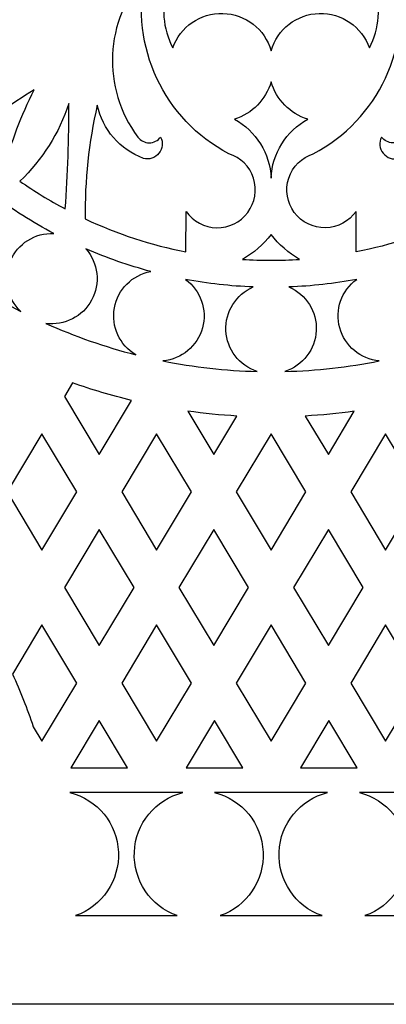
# Model space of a CAD drawing. Units: millimetres. Extents: x 12 to 197, y -115 to 132.
# Drawn here: x 78 to 116, y -115 to -12 of the extents above; entities that cross this region are included whole.
import ezdxf

# ---------------------------------------------------------------- set-up
doc = ezdxf.new("R2010")
doc.units = ezdxf.units.MM
doc.header["$MEASUREMENT"] = 0
doc.layers.add('layer 1', color=7, linetype='Continuous')

msp = doc.modelspace()

# ---------------------------------------------------------------- linework, layer by layer
at = {"layer": 'layer 1', "color": 250}
msp.add_open_spline([(11.5759, 131.7486), (11.5759, 131.7486), (11.5759, -115.0712), (11.5759, -115.0712), (11.5759, -115.0712), (11.5759, -115.0712), (196.6907, -115.0712), (196.6907, -115.0712), (196.6907, -115.0712), (196.6907, -115.0712), (196.6907, 131.7486), (196.6907, 131.7486), (196.6907, 131.7486), (196.6907, 131.7486), (11.5759, 131.7486), (11.5759, 131.7486)], degree=3, knots=[0, 0, 0, 0, 0.2, 0.2, 0.2, 0.2, 0.4, 0.4, 0.4, 0.4, 0.6, 0.6, 0.6, 0.6, 1, 1, 1, 1], dxfattribs=at)
at = {"layer": 'layer 1', "color": 7}
for points, knots in [([(104.1335, -15.5298), (103.4859, -13.2745), (101.4567, -11.698), (99.1111, -11.6324), (99.1111, -11.6324), (96.7661, -11.567), (94.6491, -13.0241), (93.877, -15.2392), (93.877, -15.2392), (92.8333, -13.2111), (92.6457, -10.8497), (93.3567, -8.6821), (93.3567, -8.6821), (94.0671, -6.5144), (95.6263, -4.7171), (97.6681, -3.7004), (97.6681, -3.7004), (99.0488, -3.0138), (100.7189, -3.3243), (101.762, -4.4599), (101.762, -4.4599), (102.805, -5.5949), (102.9709, -7.2856), (102.1702, -8.6033), (102.1702, -8.6033), (102.9741, -8.3831), (103.6717, -7.8797), (104.1335, -7.1852), (104.1335, -7.1852), (104.595, -7.8797), (105.2923, -8.3831), (106.0966, -8.6033), (106.0966, -8.6033), (105.2948, -7.2861), (105.4622, -5.596), (106.5048, -4.4599), (106.5048, -4.4599), (107.5475, -3.3239), (109.2175, -3.0148), (110.5987, -3.7004), (110.5987, -3.7004), (112.6417, -4.7144), (114.1934, -6.505), (114.9069, -8.6716), (114.9069, -8.6716), (115.6204, -10.8381), (115.4309, -13.2101), (114.3899, -15.2392), (114.3899, -15.2392), (113.616, -13.0247), (111.5009, -11.5653), (109.1557, -11.6324), (109.1557, -11.6324), (106.8101, -11.6994), (104.7793, -13.274), (104.1335, -15.5298)], [0, 0, 0, 0, 0.06666667, 0.06666667, 0.06666667, 0.06666667, 0.13333333, 0.13333333, 0.13333333, 0.13333333, 0.2, 0.2, 0.2, 0.2, 0.26666667, 0.26666667, 0.26666667, 0.26666667, 0.33333333, 0.33333333, 0.33333333, 0.33333333, 0.4, 0.4, 0.4, 0.4, 0.46666667, 0.46666667, 0.46666667, 0.46666667, 0.53333333, 0.53333333, 0.53333333, 0.53333333, 0.6, 0.6, 0.6, 0.6, 0.66666667, 0.66666667, 0.66666667, 0.66666667, 0.73333333, 0.73333333, 0.73333333, 0.73333333, 0.8, 0.8, 0.8, 0.8, 0.86666667, 0.86666667, 0.86666667, 0.86666667, 1, 1, 1, 1]), ([(95.265, -32.2947), (95.265, -32.2947), (95.2506, -36.5333), (95.2506, -36.5333), (95.2506, -36.5333), (91.6223, -35.814), (88.094, -34.6558), (84.7449, -33.0855), (84.7449, -33.0855), (84.6837, -29.0867), (85.1041, -25.0949), (85.9973, -21.197), (85.9973, -21.197), (86.5545, -23.7512), (88.3655, -25.8475), (90.8126, -26.7681), (90.8126, -26.7681), (91.411, -26.9261), (92.0463, -26.7179), (92.4351, -26.2357), (92.4351, -26.2357), (92.8237, -25.7535), (92.8935, -25.089), (92.612, -24.5376), (92.612, -24.5376), (92.3321, -24.9137), (91.89, -25.135), (91.4215, -25.135), (91.4215, -25.135), (90.9524, -25.135), (90.5109, -24.9131), (90.2305, -24.5376), (90.2305, -24.5376), (86.4204, -19.4277), (86.7514, -12.3306), (91.0111, -7.5893), (91.0111, -7.5893), (89.3743, -15.076), (92.9384, -22.7265), (99.7296, -26.2779), (99.7296, -26.2779), (100.9481, -26.6655), (101.904, -27.6189), (102.2965, -28.8354), (102.2965, -28.8354), (102.6889, -30.0517), (102.4697, -31.3843), (101.7076, -32.4105), (101.7076, -32.4105), (100.9464, -33.4372), (99.7348, -34.033), (98.4567, -34.0103), (98.4567, -34.0103), (97.1785, -33.9876), (95.9896, -33.348), (95.265, -32.2947)], [0, 0, 0, 0, 0.06666667, 0.06666667, 0.06666667, 0.06666667, 0.13333333, 0.13333333, 0.13333333, 0.13333333, 0.2, 0.2, 0.2, 0.2, 0.26666667, 0.26666667, 0.26666667, 0.26666667, 0.33333333, 0.33333333, 0.33333333, 0.33333333, 0.4, 0.4, 0.4, 0.4, 0.46666667, 0.46666667, 0.46666667, 0.46666667, 0.53333333, 0.53333333, 0.53333333, 0.53333333, 0.6, 0.6, 0.6, 0.6, 0.66666667, 0.66666667, 0.66666667, 0.66666667, 0.73333333, 0.73333333, 0.73333333, 0.73333333, 0.8, 0.8, 0.8, 0.8, 0.86666667, 0.86666667, 0.86666667, 0.86666667, 1, 1, 1, 1]), ([(113.0024, -32.2947), (113.0024, -32.2947), (113.0166, -36.5333), (113.0166, -36.5333), (113.0166, -36.5333), (116.6457, -35.814), (120.1727, -34.6562), (123.5223, -33.0855), (123.5223, -33.0855), (123.5837, -29.0862), (123.1632, -25.0953), (122.2695, -21.197), (122.2695, -21.197), (121.7139, -23.7497), (119.8996, -25.8475), (117.4548, -26.7681), (117.4548, -26.7681), (116.8569, -26.9261), (116.221, -26.7173), (115.8323, -26.2357), (115.8323, -26.2357), (115.4435, -25.7545), (115.3743, -25.089), (115.6549, -24.5376), (115.6549, -24.5376), (115.9358, -24.9137), (116.3768, -25.135), (116.8459, -25.135), (116.8459, -25.135), (117.3148, -25.135), (117.7565, -24.9137), (118.0369, -24.5376), (118.0369, -24.5376), (121.8466, -19.4191), (121.5244, -12.3323), (117.2563, -7.5893), (117.2563, -7.5893), (118.8967, -15.0676), (115.3194, -22.725), (108.5378, -26.2779), (108.5378, -26.2779), (107.3188, -26.6661), (106.3634, -27.6179), (105.9709, -28.8354), (105.9709, -28.8354), (105.5785, -30.0527), (105.7971, -31.3837), (106.5593, -32.4105), (106.5593, -32.4105), (107.322, -33.4378), (108.532, -34.0335), (109.8107, -34.0103), (109.8107, -34.0103), (111.0893, -33.987), (112.2777, -33.349), (113.0024, -32.2947)], [0, 0, 0, 0, 0.06666667, 0.06666667, 0.06666667, 0.06666667, 0.13333333, 0.13333333, 0.13333333, 0.13333333, 0.2, 0.2, 0.2, 0.2, 0.26666667, 0.26666667, 0.26666667, 0.26666667, 0.33333333, 0.33333333, 0.33333333, 0.33333333, 0.4, 0.4, 0.4, 0.4, 0.46666667, 0.46666667, 0.46666667, 0.46666667, 0.53333333, 0.53333333, 0.53333333, 0.53333333, 0.6, 0.6, 0.6, 0.6, 0.66666667, 0.66666667, 0.66666667, 0.66666667, 0.73333333, 0.73333333, 0.73333333, 0.73333333, 0.8, 0.8, 0.8, 0.8, 0.86666667, 0.86666667, 0.86666667, 0.86666667, 1, 1, 1, 1]), ([(104.1335, -18.7616), (104.6742, -20.6276), (106.1093, -22.099), (107.9616, -22.6843), (107.9616, -22.6843), (105.6947, -23.915), (104.2417, -26.2426), (104.1335, -28.8195), (104.1335, -28.8195), (104.024, -26.2426), (102.5721, -23.9139), (100.3052, -22.6843), (100.3052, -22.6843), (102.157, -22.098), (103.5936, -20.6276), (104.1335, -18.7616)], [0, 0, 0, 0, 0.2, 0.2, 0.2, 0.2, 0.4, 0.4, 0.4, 0.4, 0.6, 0.6, 0.6, 0.6, 1, 1, 1, 1]), ([(79.4295, -19.6114), (78.0658, -22.2576), (77.0147, -25.052), (76.2974, -27.9411), (76.2974, -27.9411), (74.9433, -26.9002), (73.6487, -25.7842), (72.4196, -24.5978), (72.4196, -24.5978), (74.6353, -22.772), (76.9782, -21.1057), (79.4295, -19.6114)], [0, 0, 0, 0, 0.25, 0.25, 0.25, 0.25, 0.5, 0.5, 0.5, 0.5, 1, 1, 1, 1]), ([(83.0311, -21.0518), (83.0616, -24.7177), (82.9354, -28.3832), (82.6533, -32.0386), (82.6533, -32.0386), (81.0225, -31.1693), (79.4458, -30.2017), (77.9322, -29.1411), (77.9322, -29.1411), (80.2672, -26.9012), (82.0175, -24.1246), (83.0311, -21.0518)], [0, 0, 0, 0, 0.25, 0.25, 0.25, 0.25, 0.5, 0.5, 0.5, 0.5, 1, 1, 1, 1]), ([(81.4709, -34.6034), (79.5056, -34.5183), (77.6944, -35.6598), (76.9259, -37.4703), (76.9259, -37.4703), (76.1574, -39.2814), (76.5912, -41.3771), (78.0177, -42.7319), (78.0177, -42.7319), (74.9433, -41.1575), (72.0172, -39.3073), (69.276, -37.2057), (69.276, -37.2057), (71.1125, -37.9124), (73.1923, -37.4069), (74.4974, -35.9349), (74.4974, -35.9349), (75.802, -34.4629), (76.0582, -32.3382), (75.1372, -30.6), (75.1372, -30.6), (77.142, -32.0957), (79.2594, -33.4341), (81.4709, -34.6034)], [0, 0, 0, 0, 0.14285714, 0.14285714, 0.14285714, 0.14285714, 0.28571429, 0.28571429, 0.28571429, 0.28571429, 0.42857143, 0.42857143, 0.42857143, 0.42857143, 0.57142857, 0.57142857, 0.57142857, 0.57142857, 0.71428571, 0.71428571, 0.71428571, 0.71428571, 1, 1, 1, 1]), ([(104.1335, -34.7043), (104.9446, -35.7601), (105.9566, -36.6447), (107.1118, -37.3087), (107.1118, -37.3087), (105.1285, -37.4381), (103.1383, -37.4381), (101.155, -37.3087), (101.155, -37.3087), (102.3096, -36.6447), (103.3215, -35.7601), (104.1335, -34.7043)], [0, 0, 0, 0, 0.25, 0.25, 0.25, 0.25, 0.5, 0.5, 0.5, 0.5, 1, 1, 1, 1]), ([(91.5799, -38.5726), (89.6448, -38.927), (88.1337, -40.4423), (87.7871, -42.379), (87.7871, -42.379), (87.4407, -44.3159), (88.3301, -46.2622), (90.0224, -47.2656), (90.0224, -47.2656), (86.8006, -46.447), (83.6559, -45.349), (80.6247, -43.9847), (80.6247, -43.9847), (82.5737, -44.2514), (84.4824, -43.2833), (85.4152, -41.551), (85.4152, -41.551), (86.3485, -39.819), (86.1103, -37.6922), (84.8153, -36.2116), (84.8153, -36.2116), (87.0092, -37.1639), (89.2698, -37.9536), (91.5799, -38.5726)], [0, 0, 0, 0, 0.14285714, 0.14285714, 0.14285714, 0.14285714, 0.28571429, 0.28571429, 0.28571429, 0.28571429, 0.42857143, 0.42857143, 0.42857143, 0.42857143, 0.57142857, 0.57142857, 0.57142857, 0.57142857, 0.71428571, 0.71428571, 0.71428571, 0.71428571, 1, 1, 1, 1]), ([(102.278, -40.1903), (100.4695, -40.9651), (99.3319, -42.7779), (99.4237, -44.7432), (99.4237, -44.7432), (99.5156, -46.7079), (100.8144, -48.4092), (102.6868, -49.0124), (102.6868, -49.0124), (99.3804, -48.9284), (96.0862, -48.5586), (92.8434, -47.9069), (92.8434, -47.9069), (94.8033, -47.733), (96.4481, -46.364), (96.9719, -44.468), (96.9719, -44.468), (97.4965, -42.5713), (96.7908, -40.5511), (95.199, -39.3955), (95.199, -39.3955), (97.5361, -39.8338), (99.9017, -40.0995), (102.278, -40.1903)], [0, 0, 0, 0, 0.14285714, 0.14285714, 0.14285714, 0.14285714, 0.28571429, 0.28571429, 0.28571429, 0.28571429, 0.42857143, 0.42857143, 0.42857143, 0.42857143, 0.57142857, 0.57142857, 0.57142857, 0.57142857, 0.71428571, 0.71428571, 0.71428571, 0.71428571, 1, 1, 1, 1]), ([(113.0684, -39.3955), (111.4771, -40.5522), (110.7698, -42.5723), (111.2948, -44.468), (111.2948, -44.468), (111.8203, -46.3636), (113.4639, -47.7341), (115.4234, -47.9069), (115.4234, -47.9069), (112.1806, -48.5586), (108.887, -48.9288), (105.5806, -49.0124), (105.5806, -49.0124), (107.4524, -48.4081), (108.7528, -46.7085), (108.8435, -44.7432), (108.8435, -44.7432), (108.934, -42.7779), (107.7978, -40.964), (105.9893, -40.1903), (105.9893, -40.1903), (108.3657, -40.0995), (110.7313, -39.8338), (113.0684, -39.3955)], [0, 0, 0, 0, 0.14285714, 0.14285714, 0.14285714, 0.14285714, 0.28571429, 0.28571429, 0.28571429, 0.28571429, 0.42857143, 0.42857143, 0.42857143, 0.42857143, 0.57142857, 0.57142857, 0.57142857, 0.57142857, 0.71428571, 0.71428571, 0.71428571, 0.71428571, 1, 1, 1, 1]), ([(89.5819, -52.0335), (89.5819, -52.0335), (86.2033, -57.6742), (86.2033, -57.6742), (86.2033, -57.6742), (86.2033, -57.6742), (82.5689, -51.6077), (82.5689, -51.6077), (82.5689, -51.6077), (82.5689, -51.6077), (83.4118, -50.2007), (83.4118, -50.2007), (83.4118, -50.2007), (85.4352, -50.918), (87.4952, -51.5296), (89.5819, -52.0335)], [0, 0, 0, 0, 0.2, 0.2, 0.2, 0.2, 0.4, 0.4, 0.4, 0.4, 0.6, 0.6, 0.6, 0.6, 1, 1, 1, 1]), ([(100.5603, -53.6612), (100.5603, -53.6612), (98.1566, -57.6742), (98.1566, -57.6742), (98.1566, -57.6742), (98.1566, -57.6742), (95.4487, -53.1531), (95.4487, -53.1531), (95.4487, -53.1531), (97.1453, -53.3929), (98.8501, -53.5624), (100.5603, -53.6612)], [0, 0, 0, 0, 0.25, 0.25, 0.25, 0.25, 0.5, 0.5, 0.5, 0.5, 1, 1, 1, 1]), ([(112.8181, -53.1537), (112.8181, -53.1537), (110.1101, -57.6742), (110.1101, -57.6742), (110.1101, -57.6742), (110.1101, -57.6742), (107.7064, -53.6618), (107.7064, -53.6618), (107.7064, -53.6618), (109.4166, -53.563), (111.1221, -53.3935), (112.8181, -53.1537)], [0, 0, 0, 0, 0.25, 0.25, 0.25, 0.25, 0.5, 0.5, 0.5, 0.5, 1, 1, 1, 1]), ([(80.226, -55.5188), (80.226, -55.5188), (83.8598, -61.5853), (83.8598, -61.5853), (83.8598, -61.5853), (83.8598, -61.5853), (80.226, -67.6524), (80.226, -67.6524), (80.226, -67.6524), (80.226, -67.6524), (76.5922, -61.5853), (76.5922, -61.5853), (76.5922, -61.5853), (76.5922, -61.5853), (80.226, -55.5188), (80.226, -55.5188)], [0, 0, 0, 0, 0.2, 0.2, 0.2, 0.2, 0.4, 0.4, 0.4, 0.4, 0.6, 0.6, 0.6, 0.6, 1, 1, 1, 1]), ([(92.18, -55.5188), (92.18, -55.5188), (95.8137, -61.5853), (95.8137, -61.5853), (95.8137, -61.5853), (95.8137, -61.5853), (92.18, -67.6524), (92.18, -67.6524), (92.18, -67.6524), (92.18, -67.6524), (88.5462, -61.5853), (88.5462, -61.5853), (88.5462, -61.5853), (88.5462, -61.5853), (92.18, -55.5188), (92.18, -55.5188)], [0, 0, 0, 0, 0.2, 0.2, 0.2, 0.2, 0.4, 0.4, 0.4, 0.4, 0.6, 0.6, 0.6, 0.6, 1, 1, 1, 1]), ([(104.1335, -55.5188), (104.1335, -55.5188), (107.7672, -61.5853), (107.7672, -61.5853), (107.7672, -61.5853), (107.7672, -61.5853), (104.1335, -67.6524), (104.1335, -67.6524), (104.1335, -67.6524), (104.1335, -67.6524), (100.4995, -61.5853), (100.4995, -61.5853), (100.4995, -61.5853), (100.4995, -61.5853), (104.1335, -55.5188), (104.1335, -55.5188)], [0, 0, 0, 0, 0.2, 0.2, 0.2, 0.2, 0.4, 0.4, 0.4, 0.4, 0.6, 0.6, 0.6, 0.6, 1, 1, 1, 1]), ([(116.0874, -55.5188), (116.0874, -55.5188), (119.7212, -61.5853), (119.7212, -61.5853), (119.7212, -61.5853), (119.7212, -61.5853), (116.0874, -67.6524), (116.0874, -67.6524), (116.0874, -67.6524), (116.0874, -67.6524), (112.4536, -61.5853), (112.4536, -61.5853), (112.4536, -61.5853), (112.4536, -61.5853), (116.0874, -55.5188), (116.0874, -55.5188)], [0, 0, 0, 0, 0.2, 0.2, 0.2, 0.2, 0.4, 0.4, 0.4, 0.4, 0.6, 0.6, 0.6, 0.6, 1, 1, 1, 1]), ([(86.2033, -65.4969), (86.2033, -65.4969), (89.8371, -71.5634), (89.8371, -71.5634), (89.8371, -71.5634), (89.8371, -71.5634), (86.2033, -77.6305), (86.2033, -77.6305), (86.2033, -77.6305), (86.2033, -77.6305), (82.5695, -71.5634), (82.5695, -71.5634), (82.5695, -71.5634), (82.5695, -71.5634), (86.2033, -65.4969), (86.2033, -65.4969)], [0, 0, 0, 0, 0.2, 0.2, 0.2, 0.2, 0.4, 0.4, 0.4, 0.4, 0.6, 0.6, 0.6, 0.6, 1, 1, 1, 1]), ([(98.1566, -65.4969), (98.1566, -65.4969), (101.7904, -71.5634), (101.7904, -71.5634), (101.7904, -71.5634), (101.7904, -71.5634), (98.1566, -77.6305), (98.1566, -77.6305), (98.1566, -77.6305), (98.1566, -77.6305), (94.5224, -71.5634), (94.5224, -71.5634), (94.5224, -71.5634), (94.5224, -71.5634), (98.1566, -65.4969), (98.1566, -65.4969)], [0, 0, 0, 0, 0.2, 0.2, 0.2, 0.2, 0.4, 0.4, 0.4, 0.4, 0.6, 0.6, 0.6, 0.6, 1, 1, 1, 1]), ([(110.1101, -65.4969), (110.1101, -65.4969), (113.7445, -71.5634), (113.7445, -71.5634), (113.7445, -71.5634), (113.7445, -71.5634), (110.1101, -77.6305), (110.1101, -77.6305), (110.1101, -77.6305), (110.1101, -77.6305), (106.4764, -71.5634), (106.4764, -71.5634), (106.4764, -71.5634), (106.4764, -71.5634), (110.1101, -65.4969), (110.1101, -65.4969)], [0, 0, 0, 0, 0.2, 0.2, 0.2, 0.2, 0.4, 0.4, 0.4, 0.4, 0.6, 0.6, 0.6, 0.6, 1, 1, 1, 1]), ([(77.1619, -80.5906), (77.1619, -80.5906), (80.226, -75.475), (80.226, -75.475), (80.226, -75.475), (80.226, -75.475), (83.8598, -81.5416), (83.8598, -81.5416), (83.8598, -81.5416), (83.8598, -81.5416), (80.226, -87.6087), (80.226, -87.6087), (80.226, -87.6087), (80.226, -87.6087), (79.3166, -86.0902), (79.3166, -86.0902), (79.3166, -86.0902), (78.6844, -84.2151), (77.9645, -82.3802), (77.1619, -80.5906)], [0, 0, 0, 0, 0.16666667, 0.16666667, 0.16666667, 0.16666667, 0.33333333, 0.33333333, 0.33333333, 0.33333333, 0.5, 0.5, 0.5, 0.5, 0.66666667, 0.66666667, 0.66666667, 0.66666667, 1, 1, 1, 1]), ([(92.18, -75.475), (92.18, -75.475), (95.8137, -81.5416), (95.8137, -81.5416), (95.8137, -81.5416), (95.8137, -81.5416), (92.18, -87.6087), (92.18, -87.6087), (92.18, -87.6087), (92.18, -87.6087), (88.5462, -81.5416), (88.5462, -81.5416), (88.5462, -81.5416), (88.5462, -81.5416), (92.18, -75.475), (92.18, -75.475)], [0, 0, 0, 0, 0.2, 0.2, 0.2, 0.2, 0.4, 0.4, 0.4, 0.4, 0.6, 0.6, 0.6, 0.6, 1, 1, 1, 1]), ([(104.1335, -75.475), (104.1335, -75.475), (107.7672, -81.5416), (107.7672, -81.5416), (107.7672, -81.5416), (107.7672, -81.5416), (104.1335, -87.6087), (104.1335, -87.6087), (104.1335, -87.6087), (104.1335, -87.6087), (100.4995, -81.5416), (100.4995, -81.5416), (100.4995, -81.5416), (100.4995, -81.5416), (104.1335, -75.475), (104.1335, -75.475)], [0, 0, 0, 0, 0.2, 0.2, 0.2, 0.2, 0.4, 0.4, 0.4, 0.4, 0.6, 0.6, 0.6, 0.6, 1, 1, 1, 1]), ([(116.0874, -75.475), (116.0874, -75.475), (119.7212, -81.5416), (119.7212, -81.5416), (119.7212, -81.5416), (119.7212, -81.5416), (116.0874, -87.6087), (116.0874, -87.6087), (116.0874, -87.6087), (116.0874, -87.6087), (112.4536, -81.5416), (112.4536, -81.5416), (112.4536, -81.5416), (112.4536, -81.5416), (116.0874, -75.475), (116.0874, -75.475)], [0, 0, 0, 0, 0.2, 0.2, 0.2, 0.2, 0.4, 0.4, 0.4, 0.4, 0.6, 0.6, 0.6, 0.6, 1, 1, 1, 1]), ([(89.1599, -90.3893), (89.1599, -90.3893), (83.2466, -90.3893), (83.2466, -90.3893), (83.2466, -90.3893), (83.2466, -90.3893), (86.2033, -85.4532), (86.2033, -85.4532), (86.2033, -85.4532), (86.2033, -85.4532), (89.1599, -90.3893), (89.1599, -90.3893)], [0, 0, 0, 0, 0.25, 0.25, 0.25, 0.25, 0.5, 0.5, 0.5, 0.5, 1, 1, 1, 1]), ([(101.1787, -90.3893), (101.1787, -90.3893), (95.2654, -90.3893), (95.2654, -90.3893), (95.2654, -90.3893), (95.2654, -90.3893), (98.2221, -85.4532), (98.2221, -85.4532), (98.2221, -85.4532), (98.2221, -85.4532), (101.1787, -90.3893), (101.1787, -90.3893)], [0, 0, 0, 0, 0.25, 0.25, 0.25, 0.25, 0.5, 0.5, 0.5, 0.5, 1, 1, 1, 1]), ([(113.1015, -90.3893), (113.1015, -90.3893), (107.1883, -90.3893), (107.1883, -90.3893), (107.1883, -90.3893), (107.1883, -90.3893), (110.1449, -85.4532), (110.1449, -85.4532), (110.1449, -85.4532), (110.1449, -85.4532), (113.1015, -90.3893), (113.1015, -90.3893)], [0, 0, 0, 0, 0.25, 0.25, 0.25, 0.25, 0.5, 0.5, 0.5, 0.5, 1, 1, 1, 1]), ([(83.1504, -92.9605), (83.1504, -92.9605), (94.9215, -92.9605), (94.9215, -92.9605), (94.9215, -92.9605), (92.0509, -93.6943), (89.9988, -96.2155), (89.8679, -99.1761), (89.8679, -99.1761), (89.7377, -102.1359), (91.5545, -104.8316), (94.3495, -105.8155), (94.3495, -105.8155), (94.3495, -105.8155), (83.7229, -105.8155), (83.7229, -105.8155), (83.7229, -105.8155), (86.5166, -104.8296), (88.3369, -102.1359), (88.2038, -99.1761), (88.2038, -99.1761), (88.0706, -96.2161), (86.0215, -93.6923), (83.1504, -92.9605)], [0, 0, 0, 0, 0.14285714, 0.14285714, 0.14285714, 0.14285714, 0.28571429, 0.28571429, 0.28571429, 0.28571429, 0.42857143, 0.42857143, 0.42857143, 0.42857143, 0.57142857, 0.57142857, 0.57142857, 0.57142857, 0.71428571, 0.71428571, 0.71428571, 0.71428571, 1, 1, 1, 1]), ([(98.2474, -92.9605), (98.2474, -92.9605), (110.0185, -92.9605), (110.0185, -92.9605), (110.0185, -92.9605), (107.1481, -93.6943), (105.096, -96.2155), (104.965, -99.1761), (104.965, -99.1761), (104.8347, -102.1359), (106.6516, -104.8316), (109.4468, -105.8155), (109.4468, -105.8155), (109.4468, -105.8155), (98.8199, -105.8155), (98.8199, -105.8155), (98.8199, -105.8155), (101.6136, -104.8296), (103.434, -102.1359), (103.301, -99.1761), (103.301, -99.1761), (103.1679, -96.2161), (101.1185, -93.6923), (98.2474, -92.9605)], [0, 0, 0, 0, 0.14285714, 0.14285714, 0.14285714, 0.14285714, 0.28571429, 0.28571429, 0.28571429, 0.28571429, 0.42857143, 0.42857143, 0.42857143, 0.42857143, 0.57142857, 0.57142857, 0.57142857, 0.57142857, 0.71428571, 0.71428571, 0.71428571, 0.71428571, 1, 1, 1, 1]), ([(113.3446, -92.9605), (113.3446, -92.9605), (125.1157, -92.9605), (125.1157, -92.9605), (125.1157, -92.9605), (122.2451, -93.6943), (120.193, -96.2155), (120.0621, -99.1761), (120.0621, -99.1761), (119.9319, -102.1359), (121.7487, -104.8316), (124.543, -105.8155), (124.543, -105.8155), (124.543, -105.8155), (113.9163, -105.8155), (113.9163, -105.8155), (113.9163, -105.8155), (116.7108, -104.8296), (118.5304, -102.1359), (118.398, -99.1761), (118.398, -99.1761), (118.2648, -96.2161), (116.2155, -93.6923), (113.3446, -92.9605)], [0, 0, 0, 0, 0.14285714, 0.14285714, 0.14285714, 0.14285714, 0.28571429, 0.28571429, 0.28571429, 0.28571429, 0.42857143, 0.42857143, 0.42857143, 0.42857143, 0.57142857, 0.57142857, 0.57142857, 0.57142857, 0.71428571, 0.71428571, 0.71428571, 0.71428571, 1, 1, 1, 1])]:
    msp.add_open_spline(points, degree=3, knots=knots, dxfattribs=at)

doc.saveas('drawing.dxf')
